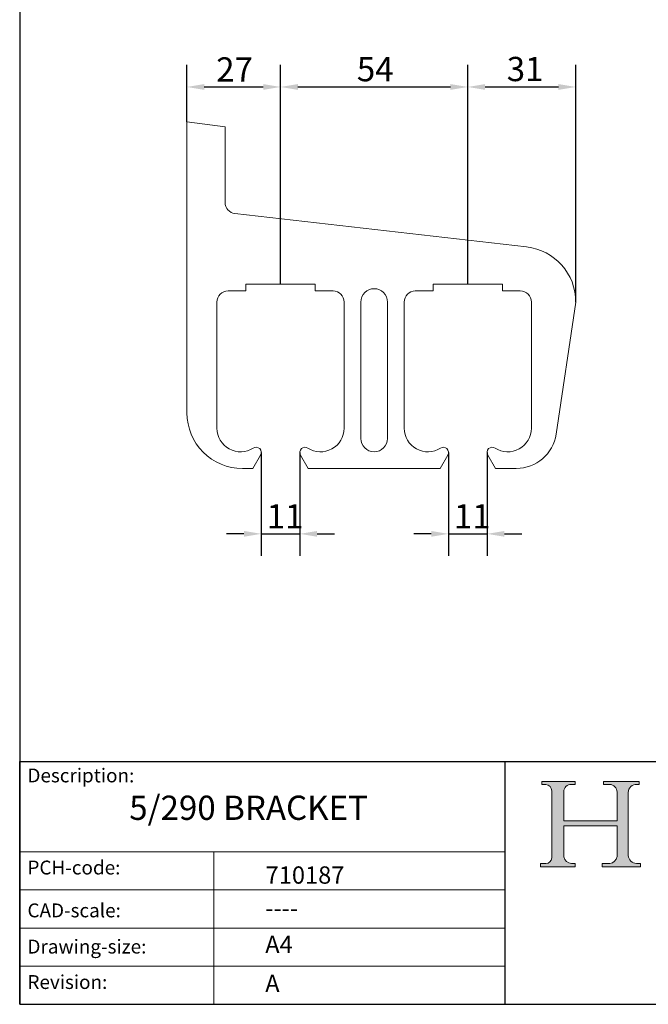
# Model space of a CAD drawing. Units: millimetres. Extents: x 20 to 400, y 20 to 574.
# Drawn here: x 20 to 201, y 20 to 304 of the extents above; entities that cross this region are included whole.
import ezdxf

# ---------------------------------------------------------------- set-up
doc = ezdxf.new("R2010")
doc.units = ezdxf.units.MM
doc.header["$LTSCALE"] = 2
doc.linetypes.add('CONTINUOUS_ACAD', pattern=[0])
for name, color, linetype, lineweight in [('Dimensions(ISO)', 7, 'Continuous', 25), ('Sketch Geometry(ISO)', 7, 'Continuous', 50), ('Symbols(ISO)', 7, 'Continuous', 25), ('Visible Edges(ISO)', 7, 'Continuous', 18)]:
    doc.layers.add(name, color=color, linetype=linetype, lineweight=lineweight)
doc.layers.add('Hatch', color=179, linetype='Continuous', lineweight=9, true_color=0x1e1e47)
doc.styles.add('Current-BSI', font='arial.ttf')
doc.styles.get("Standard").update_dxf_attribs({"font": 'monotxt.shx'})
doc.dimstyles.new('DEFAULT-ISO', dxfattribs={"dimscale": 2, "dimtxt": 3.5, "dimasz": 2.5, "dimexe": 3.174999999999999, "dimexo": 0, "dimgap": 0.762, "dimtad": 1, "dimrnd": 1e-08, "dimzin": 0, "dimtxsty": 'Current-BSI', "dimcen": 0.09, "dimdle": 10, "dimclrd": 7, "dimclre": 7, "dimclrt": 7, "dimazin": 0, "dimtfac": 1, "dimtmove": 0, "dimatfit": 3, "dimfxl": 1, "dimtolj": 1, "dimtzin": 0, "dimlwd": 25, "dimlwe": 25, "dimarcsym": 0})

# ---------------------------------------------------------------- blocks, each defined once
blk = doc.blocks.new('Borders PCH WEB A4')
at = {"layer": 'Hatch'}
h = blk.add_hatch(color=7, dxfattribs=at)
edge = h.paths.add_edge_path()
edge.add_line((85.1244236190284, 29.83952031839042), (90.12021436987985, 29.83952031839042))
edge.add_line((90.12021436987985, 29.83952031839042), (90.12021436987985, 30.31758642010827))
edge.add_line((90.12021436987985, 30.31758642010827), (89.57055771862744, 30.31758642010827))
edge.add_arc((89.57055771862744, 31.42300045759145), 1.105414037483174, 187.1935992801297, 270, ccw=False)
edge.add_line((88.47384473046571, 31.28457785877812), (88.47384473046571, 35.72725452681896))
edge.add_line((88.47384473046571, 35.72725452681896), (96.1605727076446, 35.72725452681896))
edge.add_line((96.16057270764459, 35.72725452681896), (96.16057270764459, 31.3089677253812))
edge.add_arc((94.99216056273015, 31.49643795118536), 1.183356254872822, 275.0002965615479, 350.8846571626673, ccw=False)
edge.add_line((95.09530295777265, 30.31758525797406), (93.99162909502385, 30.31758525797406))
edge.add_line((93.99162909502385, 30.31758525797407), (93.99162909502385, 29.83951915625621))
edge.add_line((93.99162909502385, 29.83951915625621), (99.53719586151921, 29.83951915625621))
edge.add_line((99.53719586151921, 29.83951915625621), (99.5371958615192, 30.31758525797406))
edge.add_line((99.5371958615192, 30.31758525797407), (98.96748550108981, 30.31758525797406))
edge.add_arc((98.96748550108981, 31.50824222299917), 1.190656965025106, 181.4776343176196, 270, ccw=False)
edge.add_line((97.7772244686659, 31.47753907892596), (97.77722446866588, 40.54104742202702))
edge.add_arc((98.9457575770492, 40.54104742202702), 1.168533108383336, 86.08926454031109, 180, ccw=False)
edge.add_line((99.02545413466942, 41.70685962135053), (99.32922171552742, 41.70685962135053))
edge.add_line((99.32922171552744, 41.70685962135053), (99.32922171552744, 42.14439631375073))
edge.add_line((99.32922171552744, 42.14439631375073), (94.1850959228365, 42.14439631375073))
edge.add_line((94.18509592283648, 42.14439631375073), (94.18509592283648, 41.70685962135053))
edge.add_line((94.18509592283648, 41.70685962135053), (95.06738178839349, 41.70685962135053))
edge.add_arc((95.06646109900245, 40.61274840008619), 1.094111608642141, 0, 89.95178588531752, ccw=False)
edge.add_line((96.16057270764458, 40.61274840008619), (96.16057270764459, 36.45263041054171))
edge.add_line((96.16057270764459, 36.45263041054171), (88.47384473046571, 36.45263041054171))
edge.add_line((88.47384473046571, 36.45263041054171), (88.47384473046571, 40.668399985546))
edge.add_arc((89.51257510724987, 40.668399985546), 1.038730376784161, 88.69180451568548, 180, ccw=False)
edge.add_line((89.53628966942384, 41.70685962135043), (90.12817817732348, 41.70685962135043))
edge.add_line((90.12817817732348, 41.70685962135043), (90.12817817732348, 42.14439631374834))
edge.add_line((90.12817817732348, 42.14439631374834), (85.3245838741066, 42.14439631374839))
edge.add_line((85.3245838741066, 42.14439631374839), (85.32458387410624, 41.70685962135043))
edge.add_line((85.32458387410627, 41.70685962135043), (85.89887128525439, 41.70685962135038))
edge.add_arc((85.7884589986755, 40.77781686597326), 0.935580736412567, 0, 83.22246050162357, ccw=False)
edge.add_line((86.72403973508806, 40.77781686597326), (86.72403973508808, 31.11571726131325))
edge.add_arc((85.89998462560148, 31.14206255560418), 0.8244761354959045, 270, 358.1688600767236, ccw=False)
edge.add_line((85.89998462560148, 30.31758642010828), (85.1244236190284, 30.31758642010828))
edge.add_line((85.1244236190284, 30.31758642010828), (85.1244236190284, 29.83952031839043))
at = {"layer": 'Sketch Geometry(ISO)', "color": 7, "linetype": 'CONTINUOUS_ACAD', "lineweight": 25}
for p, q in [((10, 287), (9.999999999999998, 10)), ((9.999999999999458, 10), (9.999999999999416, 45.00000000000001)), ((9.999999999999416, 45.00000000000001), (199.9999999999994, 45.00000000000023)), ((80, 10.00000000000009), (80, 45))]:
    blk.add_line(p, q, dxfattribs=at)
at = {"layer": 'Sketch Geometry(ISO)', "color": 7, "linetype": 'CONTINUOUS_ACAD', "lineweight": 18}
for p, q in [((85.32458387410627, 41.70685962135043), (85.3245838741066, 42.14439631374839)), ((85.3245838741066, 42.14439631374839), (90.12817817732348, 42.14439631374834)), ((85.89887128525436, 41.70685962135038), (85.32458387410627, 41.70685962135043)), ((90.12817817732348, 41.70685962135043), (89.48886054507591, 41.70685962135043)), ((90.12817817732348, 42.14439631374834), (90.12817817732348, 41.70685962135043)), ((94.18509592283648, 42.14439631375073), (99.32922171552744, 42.14439631375073)), ((94.18509592283648, 41.70685962135053), (94.18509592283648, 42.14439631375073)), ((94.18509592283648, 41.70685962135053), (95.06738178839349, 41.70685962135053)), ((99.32922171552744, 41.70685962135053), (98.866061019429, 41.70685962135053)), ((99.32922171552744, 42.14439631375073), (99.32922171552744, 41.70685962135053)), ((86.72403973508806, 40.77781686597326), (86.72403973508808, 31.11571726131325)), ((88.47384473046571, 36.45263041054171), (88.47384473046571, 40.668399985546)), ((96.16057270764458, 40.61274840008619), (96.16057270764459, 36.45263041054171)), ((97.77722446866588, 40.54104742202702), (97.7772244686659, 31.47753907892596)), ((88.47384473046571, 36.45263041054171), (96.16057270764459, 36.45263041054171)), ((88.47384473046571, 31.28457785877812), (88.47384473046571, 35.72725452681896)), ((96.16057270764459, 35.72725452681896), (88.47384473046571, 35.72725452681896)), ((96.16057270764459, 35.72725452681896), (96.16057270764459, 31.3089677253812)), ((37.99999999999946, 9.999999999999876), (37.99999999999943, 32.00000000000005)), ((85.1244236190284, 29.83952031839042), (85.1244236190284, 30.31758642010828)), ((85.1244236190284, 30.31758642010828), (85.89998462560148, 30.31758642010828)), ((90.12021436987985, 29.83952031839042), (85.1244236190284, 29.83952031839042)), ((89.57055771862743, 30.31758642010827), (90.12021436987985, 30.31758642010827)), ((90.12021436987985, 30.31758642010827), (90.12021436987985, 29.83952031839042)), ((93.99162909502385, 30.31758525797407), (95.09530295777265, 30.31758525797406)), ((93.99162909502385, 29.83951915625621), (93.99162909502385, 30.31758525797407)), ((99.53719586151921, 29.83951915625621), (93.99162909502385, 29.83951915625621)), ((98.96748550108981, 30.31758525797406), (99.5371958615192, 30.31758525797407)), ((99.5371958615192, 30.31758525797407), (99.53719586151921, 29.83951915625621))]:
    blk.add_line(p, q, dxfattribs=at)
at = {"layer": 'Sketch Geometry(ISO)', "linetype": 'CONTINUOUS_ACAD', "lineweight": 18}
for p, q in [((9.999999999999083, 32.00000000000001), (79.99999999999909, 32.00000000000009)), ((9.99999999999931, 26.50000000000001), (79.9999999999994, 26.50000000000009)), ((9.999999999999536, 21.00000000000001), (79.99999999999955, 21.00000000000009)), ((9.999999999999764, 15.5), (80, 15.50000000000009))]:
    blk.add_line(p, q, dxfattribs=at)
at = {"layer": 'Sketch Geometry(ISO)', "color": 7, "linetype": 'Continuous', "lineweight": 25}
blk.add_line((9.999999999999998, 10), (200, 10.00000000000023), dxfattribs=at)
at = {"layer": 'Sketch Geometry(ISO)', "color": 7, "linetype": 'CONTINUOUS_ACAD', "lineweight": 18}
for centre, radius, start, end in [((85.7884589986755, 40.77781686597326), 0.9355807364125672, 0, 83.22246050162359), ((89.51257510724987, 40.668399985546), 1.038730376784161, 88.69180451568546, 180), ((95.06646109900245, 40.61274840008619), 1.094111608642141, 0, 89.95178588531743), ((98.9457575770492, 40.54104742202702), 1.168533108383336, 86.08926454031106, 180), ((89.57055771862744, 31.42300045759145), 1.105414037483174, 187.1935992801294, 270), ((94.99216056273015, 31.49643795118536), 1.183356254872822, 275.0002965615479, 350.8846571626673), ((98.96748550108981, 31.50824222299917), 1.190656965025106, 181.4776343176195, 270), ((85.89998462560148, 31.14206255560418), 0.8244761354959045, 270, 358.1688600767236)]:
    blk.add_arc(centre, radius, start, end, dxfattribs=at)
at = {"layer": 'Symbols(ISO)', "color": 7, "char_height": 2.000000029802322, "attachment_point": 1}
for s, insert in [('\\FRomanS|b0|i0;\\H2.0000;Description:', (11.11781860394362, 44.00957782429383)), ('\\FRomanS|b0|i0;\\H2.0000;PCH-code:', (11.11781860394362, 30.72585574173113)), ('\\FRomanS|b0|i0;\\H2.0000;CAD-scale:', (11.11781860394362, 24.54451023365982)), ('\\FRomanS|b0|i0;\\H2.0000;Drawing-size:', (11.11781860394362, 19.32744992008431)), ('\\FRomanS|b0|i0;\\H2.0000;Revision:', (11.11781860394362, 14.21216108705922))]:
    blk.add_mtext(s, dxfattribs=dict(at, insert=insert))
blk = doc.blocks.new('*D7')
at = {"layer": 'Defpoints', "color": 0, "linetype": 'Continuous', "transparency": 16777216}
for p in [(89.69745828827055, 179.1939500466297), (100.7965594857718, 179.1939500466297), (100.7965594857718, 155.7032949161016)]:
    blk.add_point(p, dxfattribs=at)
at = {"layer": 'Dimensions(ISO)', "color": 7, "linetype": 'Continuous', "lineweight": 25, "transparency": 16777216}
for p, q in [((89.69745828827055, 179.1939500466297), (89.69745828827055, 149.3532949161016)), ((100.7965594857718, 179.1939500466297), (100.7965594857718, 149.3532949161016)), ((84.69745828827055, 155.7032949161016), (79.69745828827057, 155.7032949161016)), ((89.69745828827055, 155.7032949161016), (100.7965594857718, 155.7032949161016)), ((105.7965594857718, 155.7032949161016), (110.7965594857718, 155.7032949161016))]:
    blk.add_line(p, q, dxfattribs=at)
at = {"layer": 'Dimensions(ISO)', "color": 7, "linetype": 'Continuous', "transparency": 16777216}
for points in [[(84.69745828827055, 156.5366282494349), (84.69745828827055, 154.8699615827682), (89.69745828827055, 155.7032949161016)], [(105.7965594857718, 156.5366282494349), (105.7965594857718, 154.8699615827682), (100.7965594857718, 155.7032949161016)]]:
    blk.add_solid(points, dxfattribs=at)
at = {"layer": 'Dimensions(ISO)', "color": 7, "linetype": 'Continuous', "lineweight": 25, "transparency": 16777216, "insert": (91.23848226068714, 164.2559443430983), "char_height": 7, "attachment_point": 1, "style": 'Current-BSI'}
blk.add_mtext('\\A1;11', dxfattribs=at)
blk = doc.blocks.new('*D8')
at = {"layer": 'Defpoints', "color": 0, "linetype": 'Continuous', "transparency": 16777216}
for p in [(143.6970088870306, 179.1936600581571), (154.7970088870293, 179.1936600581571), (154.7970088870293, 155.7032949161016)]:
    blk.add_point(p, dxfattribs=at)
at = {"layer": 'Dimensions(ISO)', "color": 7, "linetype": 'Continuous', "lineweight": 25, "transparency": 16777216}
for p, q in [((143.6970088870306, 179.1936600581571), (143.6970088870306, 149.3532949161016)), ((154.7970088870293, 179.1936600581571), (154.7970088870293, 149.3532949161016)), ((138.6970088870306, 155.7032949161016), (133.6970088870306, 155.7032949161016)), ((143.6970088870306, 155.7032949161016), (154.7970088870293, 155.7032949161016)), ((159.7970088870293, 155.7032949161016), (164.7970088870293, 155.7032949161016))]:
    blk.add_line(p, q, dxfattribs=at)
at = {"layer": 'Dimensions(ISO)', "color": 7, "linetype": 'Continuous', "transparency": 16777216}
for points in [[(138.6970088870306, 156.5366282494349), (138.6970088870306, 154.8699615827682), (143.6970088870306, 155.7032949161016)], [(159.7970088870293, 156.5366282494349), (159.7970088870293, 154.8699615827682), (154.7970088870293, 155.7032949161016)]]:
    blk.add_solid(points, dxfattribs=at)
at = {"layer": 'Dimensions(ISO)', "color": 7, "linetype": 'Continuous', "lineweight": 25, "transparency": 16777216, "insert": (145.2384822606959, 164.2559443430983), "char_height": 7, "attachment_point": 1, "style": 'Current-BSI'}
blk.add_mtext('\\A1;11', dxfattribs=at)
blk = doc.blocks.new('*D9')
at = {"layer": 'Defpoints', "color": 0, "linetype": 'Continuous', "transparency": 16777216}
for p in [(180.3970088870362, 284.6101363602724), (149.2470088870299, 227.7678983678251), (180.3970088870362, 222.5678983678256)]:
    blk.add_point(p, dxfattribs=at)
at = {"layer": 'Dimensions(ISO)', "color": 7, "linetype": 'Continuous', "lineweight": 25, "transparency": 16777216}
for p, q in [((149.2470088870299, 227.7678983678251), (149.2470088870299, 290.9601363602724)), ((180.3970088870362, 222.5678983678256), (180.3970088870362, 290.9601363602724)), ((154.24700888703, 284.6101363602724), (175.3970088870362, 284.6101363602724))]:
    blk.add_line(p, q, dxfattribs=at)
at = {"layer": 'Dimensions(ISO)', "color": 7, "linetype": 'Continuous', "transparency": 16777216}
for points in [[(154.24700888703, 285.4434696936057), (154.24700888703, 283.7768030269391), (149.2470088870299, 284.6101363602724)], [(175.3970088870362, 285.4434696936057), (175.3970088870362, 283.7768030269391), (180.3970088870362, 284.6101363602724)]]:
    blk.add_solid(points, dxfattribs=at)
at = {"layer": 'Dimensions(ISO)', "color": 7, "linetype": 'Continuous', "lineweight": 25, "transparency": 16777216, "insert": (160.4864017676628, 293.2869331276916), "char_height": 7, "attachment_point": 1, "style": 'Current-BSI'}
blk.add_mtext('\\A1;31', dxfattribs=at)
blk = doc.blocks.new('*D10')
at = {"layer": 'Defpoints', "color": 0, "linetype": 'Continuous', "transparency": 16777216}
for p in [(149.2470088870299, 284.6101363602724), (95.2470088870212, 227.7678983678251), (149.2470088870299, 227.7678983678251)]:
    blk.add_point(p, dxfattribs=at)
at = {"layer": 'Dimensions(ISO)', "color": 7, "linetype": 'Continuous', "lineweight": 25, "transparency": 16777216}
for p, q in [((95.2470088870212, 227.7678983678251), (95.2470088870212, 290.9601363602724)), ((149.2470088870299, 227.7678983678251), (149.2470088870299, 290.9601363602724)), ((100.2470088870212, 284.6101363602724), (144.2470088870299, 284.6101363602724))]:
    blk.add_line(p, q, dxfattribs=at)
at = {"layer": 'Dimensions(ISO)', "color": 7, "linetype": 'Continuous', "transparency": 16777216}
for points in [[(100.2470088870212, 285.4434696936057), (100.2470088870212, 283.7768030269391), (95.2470088870212, 284.6101363602724)], [(144.2470088870299, 285.4434696936057), (144.2470088870299, 283.7768030269391), (149.2470088870299, 284.6101363602724)]]:
    blk.add_solid(points, dxfattribs=at)
at = {"layer": 'Dimensions(ISO)', "color": 7, "linetype": 'Continuous', "lineweight": 25, "transparency": 16777216, "insert": (117.2476909861658, 293.2535088437317), "char_height": 7, "attachment_point": 1, "style": 'Current-BSI'}
blk.add_mtext('\\A1;54', dxfattribs=at)
blk = doc.blocks.new('*D11')
at = {"layer": 'Defpoints', "color": 0, "linetype": 'Continuous', "transparency": 16777216}
for p in [(95.2470088870212, 284.6101363602724), (68.24700888704028, 274.5648149595858), (95.2470088870212, 227.7678983678251)]:
    blk.add_point(p, dxfattribs=at)
at = {"layer": 'Dimensions(ISO)', "color": 7, "linetype": 'Continuous', "lineweight": 25, "transparency": 16777216}
for p, q in [((68.24700888704028, 274.5648149595858), (68.24700888704028, 290.9601363602724)), ((95.2470088870212, 227.7678983678251), (95.2470088870212, 290.9601363602724)), ((73.24700888704028, 284.6101363602724), (90.2470088870212, 284.6101363602724))]:
    blk.add_line(p, q, dxfattribs=at)
at = {"layer": 'Dimensions(ISO)', "color": 7, "linetype": 'Continuous', "transparency": 16777216}
for points in [[(73.24700888704028, 285.4434696936057), (73.24700888704028, 283.7768030269391), (68.24700888704028, 284.6101363602724)], [(90.2470088870212, 285.4434696936057), (90.2470088870212, 283.7768030269391), (95.2470088870212, 284.6101363602724)]]:
    blk.add_solid(points, dxfattribs=at)
at = {"layer": 'Dimensions(ISO)', "color": 7, "linetype": 'Continuous', "lineweight": 25, "transparency": 16777216, "insert": (76.67368007168834, 293.1627857872691), "char_height": 7, "attachment_point": 1, "style": 'Current-BSI'}
blk.add_mtext('\\A1;27', dxfattribs=at)

msp = doc.modelspace()

# ---------------------------------------------------------------- linework, layer by layer
at = {"layer": 'Visible Edges(ISO)'}
for p, q in [((79.24700888702168, 273.0648149595918), (68.24700888704028, 274.5648149595858)), ((68.24700888704028, 274.5648149595858), (68.24700888704028, 190.5678983678265)), ((79.24700888702168, 251.2678983678124), (79.24700888702168, 273.0648149595918)), ((166.2154897697527, 238.464222700173), (82.08331271049107, 248.0886335013611)), ((85.24700888702311, 225.7678983678255), (85.24700888702311, 227.7678983678251)), ((85.24700888702311, 227.7678983678251), (105.2470088870193, 227.7678983678251)), ((105.2470088870193, 227.7678983678251), (105.2470088870193, 225.7678983678255)), ((139.2470088870306, 225.7678983678255), (139.2470088870306, 227.7678983678251)), ((139.2470088870306, 227.7678983678251), (159.2470088870293, 227.7678983678251)), ((159.2470088870293, 227.7678983678251), (159.2470088870293, 225.7678983678255)), ((80.09700888701829, 225.7678983678255), (85.24700888702311, 225.7678983678255)), ((105.2470088870193, 225.7678983678255), (110.3970088870317, 225.7678983678255)), ((134.0970088870309, 225.7678983678255), (139.2470088870306, 225.7678983678255)), ((159.2470088870293, 225.7678983678255), (164.3970088870367, 225.7678983678255)), ((76.89700888703109, 186.1678983678188), (76.89700888703109, 222.5678983678256)), ((113.5970088870316, 222.5678983678256), (113.5970088870316, 186.1678983678188)), ((118.3970088870327, 183.2178983678305), (118.3970088870327, 222.5678983678256)), ((126.0970088870299, 222.5678983678256), (126.0970088870299, 183.2178983678305)), ((130.897008887031, 186.1678983678188), (130.897008887031, 222.5678983678256)), ((167.5970088870239, 222.5678983678256), (167.5970088870239, 186.1678983678188)), ((174.7204210145425, 184.4588594121417), (180.3970088870235, 222.5678983678256)), ((87.25865691380787, 174.5678983678143), (89.49649639394929, 178.4439500466327)), ((100.9975213800931, 178.4439500466327), (103.2353608602599, 174.5678983678143)), ((141.2583749374756, 174.5678983678143), (143.4960469927067, 178.4436600581601)), ((154.9979707813532, 178.4436600581601), (157.2356428365843, 174.5678983678143)), ((84.24700888702709, 174.5678983678143), (87.25865691380787, 174.5678983678143)), ((103.2353608602599, 174.5678983678143), (141.2583749374756, 174.5678983678143)), ((157.2356428365843, 174.5678983678143), (163.2470088870413, 174.5678983678143))]:
    msp.add_line(p, q, dxfattribs=at)
for centre, radius, start, end in [((82.44700888703431, 251.2678983678124), 3.199999999999918, 180, 263.4739432263034), ((164.3970088870367, 222.5678983678256), 15.9999999999995, 0, 83.47394322634132), ((80.09700888701829, 222.5678983678256), 3.199999999999896, 89.99999999999969, 180), ((110.3970088870317, 222.5678983678256), 3.199999999999901, 0, 90), ((122.24700888703, 222.5678983678256), 3.84999999999984, 0, 180), ((134.0970088870309, 222.5678983678256), 3.1999999999999, 90, 180), ((164.3970088870367, 222.5678983678256), 3.199999999999901, 0, 90), ((84.24700888702709, 190.5678983678265), 15.9999999999995, 180, 270.0000000000001), ((83.69700888702928, 186.1678983678188), 6.800000000000732, 180, 302.8350843737667), ((106.7970088870385, 186.1678983678188), 6.800000000000743, 237.1649156262331, 0), ((137.6970088870317, 186.1678983678188), 6.800000000000738, 180, 302.8313923103358), ((160.7970088870257, 186.1678983678188), 6.800000000000738, 237.1686076896823, 0), ((122.24700888703, 183.2178983678305), 3.84999999999984, 180, 0), ((163.2470088870413, 186.1678983678188), 11.60000000000186, 270, 351.5277175849224), ((88.1974582882715, 179.1939500466297), 1.499999999999072, 330.0000000001208, 122.8350843734249), ((102.2965594857708, 179.1939500466297), 1.499999999999074, 57.16491562576074, 209.9999999998803), ((142.1970088870315, 179.1936600581571), 1.499999999999081, 330.0000000000725, 122.8313923100274), ((156.2970088870284, 179.1936600581571), 1.499999999999082, 57.1686076899726, 209.9999999999286)]:
    msp.add_arc(centre, radius, start, end, dxfattribs=at)

# ---------------------------------------------------------------- block references
at = {"xscale": 2, "yscale": 2, "zscale": 2}
msp.add_blockref('Borders PCH WEB A4', (0, 0), dxfattribs=at)

# ---------------------------------------------------------------- texts
at = {"layer": 'Symbols(ISO)', "color": 7}
for s, insert, char_height, width, attachment_point in [('\\FRomanS|b0|i0;\\H7.0000;5/290 BRACKET', (51.59319335733941, 80.19489864990739), 6.99999988079071, 91.56469345092773, 1), ('\\FRomanS|b0|i0;\\H5.0000;710187', (90.94317407679254, 54.78850798535095), 5, 29.18530225753784, 7), ('\\FRomanS|b0|i0;\\H5.0000;----', (90.82142371100468, 50.21410368047032), 5, 25.17571926116943, 1)]:
    msp.add_mtext(s, dxfattribs=dict(at, insert=insert, char_height=char_height, width=width, attachment_point=attachment_point))
at = {"layer": 'Symbols(ISO)', "color": 7, "char_height": 5, "attachment_point": 1}
for s, insert in [('\\FRomanS|b0|i0;\\H5.0000;A4', (90.82142371100468, 39.77645386225294)), ('\\FRomanS|b0|i0;\\H5.0000;A', (90.82142371100468, 28.51988410083997))]:
    msp.add_mtext(s, dxfattribs=dict(at, insert=insert))

# ---------------------------------------------------------------- dimensions: what is measured, and where the dimension line sits
at = {"layer": 'Dimensions(ISO)', "color": 7, "linetype": 'Continuous', "lineweight": 25}
for base, p1, p2, override, picture, middle in [((95.2470088870212, 284.6101363602724), (68.24700888704028, 274.5648149595858), (95.2470088870212, 227.7678983678251), {"dimgap": 0.762, "dimdec": 0, "dimtol": 0, "dimlim": 0, "dimtp": 0, "dimtm": 0, "dimtdec": 2, "dimtofl": 0, "dimatfit": 1}, '*D11', (81.74700888703073, 284.6101363602724)), ((149.2470088870299, 284.6101363602724), (95.2470088870212, 227.7678983678251), (149.2470088870299, 227.7678983678251), {"dimgap": 0.762, "dimdec": 0, "dimtol": 0, "dimlim": 0, "dimtp": 0, "dimtm": 0, "dimtdec": 2, "dimtofl": 0, "dimatfit": 1}, '*D10', (122.2470088870255, 284.6101363602724)), ((180.3970088870362, 284.6101363602724), (149.2470088870299, 227.7678983678251), (180.3970088870362, 222.5678983678256), {"dimgap": 0.762, "dimdec": 0, "dimtol": 0, "dimlim": 0, "dimtp": 0, "dimtm": 0, "dimtdec": 2, "dimtofl": 0, "dimatfit": 1}, '*D9', (164.8220088870331, 284.6101363602724)), ((100.7965594857718, 155.7032949161016), (89.69745828827055, 179.1939500466297), (100.7965594857718, 179.1939500466297), {"dimgap": 0.762, "dimdec": 0, "dimtol": 0, "dimlim": 0, "dimtp": 0, "dimtm": 0, "dimtdec": 2, "dimtofl": 1, "dimatfit": 1}, '*D7', (95.2470088870212, 155.7032949161016)), ((154.7970088870293, 155.7032949161016), (143.6970088870306, 179.1936600581571), (154.7970088870293, 179.1936600581571), {"dimgap": 0.762, "dimdec": 0, "dimtol": 0, "dimlim": 0, "dimtp": 0, "dimtm": 0, "dimtdec": 2, "dimtofl": 1, "dimatfit": 1}, '*D8', (149.2470088870299, 155.7032949161016))]:
    dim = msp.add_linear_dim(base=base, p1=p1, p2=p2, angle=180, dimstyle='DEFAULT-ISO', override=override, dxfattribs=at)
    dim.commit()
    dim.dimension.update_dxf_attribs({"geometry": picture, "text_midpoint": middle, "dimtype": 160})

doc.saveas('drawing.dxf')
